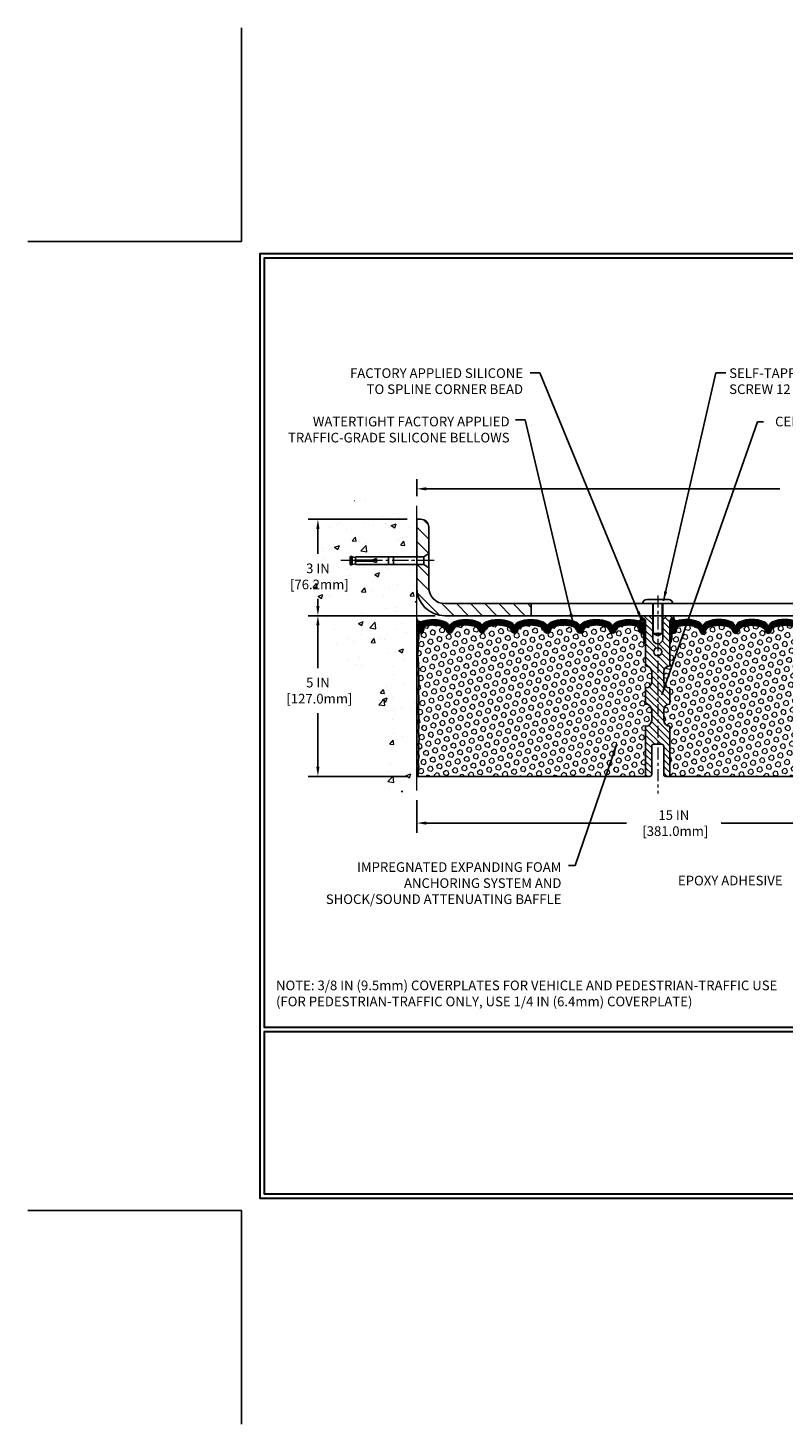
# Model space of a CAD drawing. Extents: x 1103 to 3254, y 121 to 1977.
# Drawn here: x 1103 to 1127, y 121 to 164 of the extents above; entities that cross this region are included whole.
import ezdxf

# ---------------------------------------------------------------- set-up
doc = ezdxf.new("R2010")
doc.units = 0
doc.header["$LTSCALE"] = 5
doc.header["$MEASUREMENT"] = 0
doc.linetypes.add('CENTERX2', pattern=[4, 2.5, -0.5, 0.5, -0.5])
doc.layers.get('DEFPOINTS').update_dxf_attribs({"linetype": 'CONTINUOUS'})
for name, color, linetype, lineweight in [('CENTERLINE - L', 1, 'CENTERX2', 15), ('CONCRETE - H', 130, 'CONTINUOUS', 9), ('CONCRETE - L', 132, 'CONTINUOUS', 20), ('CORNER BEAD - H', 50, 'CONTINUOUS', 15), ('CORNER BEAD - L', 52, 'CONTINUOUS', 25), ('COVER PLATE - H', 251, 'CONTINUOUS', 13), ('COVER PLATE - L', 7, 'CONTINUOUS', 25), ('EPOXY ADHESIVE - H', 50, 'CONTINUOUS', 15), ('EPOXY ADHESIVE - L', 52, 'CONTINUOUS', 25), ('FOAM INSERT - H', 150, 'CONTINUOUS', 9), ('FOAM INSERT - L', 152, 'CONTINUOUS', 25), ('SCREW - L', 1, 'CONTINUOUS', 25), ('SILICONE BELLOWS - H', 20, 'CONTINUOUS', 13), ('SILICONE BELLOWS - L', 22, 'CONTINUOUS', 13), ('SPLINE - H', 253, 'CONTINUOUS', 9), ('SPLINE - L', 7, 'CONTINUOUS', 25), ('TBLOCK-T5', 111, 'CONTINUOUS', 30), ('TEXT - 4', 241, 'CONTINUOUS', 25)]:
    doc.layers.add(name, color=color, linetype=linetype, lineweight=lineweight)
doc.layers.add('DIMS', color=50, linetype='CONTINUOUS')
doc.styles.add('ROMANS', font='romans', dxfattribs={"width": 0.9})
doc.dimstyles.get("Standard").update_dxf_attribs({"dimtxt": 0.18, "dimasz": 0.18, "dimexe": 0.18, "dimexo": 0.0625, "dimgap": 0.09, "dimtad": 0, "dimtih": 1, "dimtoh": 1, "dimdec": 4, "dimzin": 0, "dimdsep": 46, "dimtxsty": 'Standard', "dimcen": 0.09, "dimadec": 0, "dimazin": 0, "dimtfac": 1, "dimtdec": 4, "dimtofl": 0, "dimtmove": 0, "dimatfit": 3, "dimfxl": 1, "dimtolj": 1, "dimtzin": 0, "dimarcsym": 0})
doc.dimstyles.new('STANDARD$0', dxfattribs={"dimtxt": 0.18, "dimasz": 0.18, "dimexe": 0.18, "dimexo": 0.0625, "dimgap": 0.09, "dimtad": 0, "dimtih": 1, "dimtoh": 1, "dimdec": 4, "dimzin": 0, "dimdsep": 46, "dimtxsty": 'Standard', "dimcen": 0.09, "dimadec": 0, "dimazin": 0, "dimtfac": 1, "dimtdec": 4, "dimtofl": 0, "dimtmove": 0, "dimatfit": 3, "dimfxl": 1, "dimtolj": 1, "dimtzin": 0, "dimarcsym": 0})
pattern_1 = [(45, (1117.897972, 136.431122), (-0.015909903, 0.015909903), []), (135, (1117.897972, 136.431122), (-0.015909903, -0.015909903), [])]
pattern_2 = [(0, (1117.801626, 136.43112), (0, 0.071875), []), (60, (1117.801626, 136.43112), (-0.0622456, 0.0359375), []), (120, (1117.801626, 136.43112), (-0.0622456, -0.0359375), [])]

# ---------------------------------------------------------------- blocks, each defined once
blk = doc.blocks.new('*D663')
at = {"layer": 'DEFPOINTS', "color": 0, "transparency": 16777216}
for p in [(1115.109, 140.242), (1130.109, 140.242), (1130.109, 139.227)]:
    blk.add_point(p, dxfattribs=at)
at = {"layer": 'DIMS', "color": 0, "lineweight": -2, "transparency": 16777216}
for p, q in [((1115.109, 139.942), (1115.109, 138.927)), ((1130.109, 139.942), (1130.109, 138.927)), ((1115.409, 139.227), (1121.636, 139.227)), ((1129.809, 139.227), (1124.586, 139.227))]:
    blk.add_line(p, q, dxfattribs=at)
at = {"layer": 'DIMS', "color": 0, "transparency": 16777216}
for points in [[(1115.409, 139.277), (1115.409, 139.177), (1115.109, 139.227)], [(1129.809, 139.277), (1129.809, 139.177), (1130.109, 139.227)]]:
    blk.add_solid(points, dxfattribs=at)
at = {"layer": 'DIMS', "color": 0, "transparency": 16777216, "insert": (1123.111, 139.227), "char_height": 0.3, "attachment_point": 5}
blk.add_mtext('\\A1;15 IN\\P [381.0mm]', dxfattribs=at)
blk = doc.blocks.new('*D671')
at = {"layer": 'DEFPOINTS', "color": 0, "transparency": 16777216}
for p in [(1139.109, 149.626), (1115.109, 149.098), (1139.109, 145.805)]:
    blk.add_point(p, dxfattribs=at)
at = {"layer": 'DIMS', "color": 0, "lineweight": -2, "transparency": 16777216}
for p, q in [((1115.109, 149.398), (1115.109, 149.926)), ((1139.109, 146.105), (1139.109, 149.926)), ((1115.409, 149.626), (1126.411, 149.626)), ((1138.809, 149.626), (1129.461, 149.626))]:
    blk.add_line(p, q, dxfattribs=at)
at = {"layer": 'DIMS', "color": 0, "transparency": 16777216}
for points in [[(1115.409, 149.676), (1115.409, 149.576), (1115.109, 149.626)], [(1138.809, 149.676), (1138.809, 149.576), (1139.109, 149.626)]]:
    blk.add_solid(points, dxfattribs=at)
at = {"layer": 'DIMS', "color": 0, "transparency": 16777216, "insert": (1127.936, 149.626), "char_height": 0.3, "attachment_point": 5}
blk.add_mtext('\\A1;24 IN\\P [609.6mm]', dxfattribs=at)
blk = doc.blocks.new('*D847')
at = {"layer": 'DEFPOINTS', "color": 0, "transparency": 16777216}
for p in [(1115.984, 145.68), (1112.035, 140.68), (1115.109, 140.68)]:
    blk.add_point(p, dxfattribs=at)
at = {"layer": 'DIMS', "color": 0, "lineweight": -2, "transparency": 16777216}
for p, q in [((1115.684, 145.68), (1111.735, 145.68)), ((1112.035, 145.38), (1112.035, 144.048)), ((1112.035, 140.98), (1112.035, 142.648)), ((1114.809, 140.68), (1111.735, 140.68))]:
    blk.add_line(p, q, dxfattribs=at)
at = {"layer": 'DIMS', "color": 0, "transparency": 16777216}
for points in [[(1111.985, 145.38), (1112.085, 145.38), (1112.035, 145.68)], [(1111.985, 140.98), (1112.085, 140.98), (1112.035, 140.68)]]:
    blk.add_solid(points, dxfattribs=at)
at = {"layer": 'DIMS', "color": 0, "transparency": 16777216, "insert": (1112.035, 143.348), "char_height": 0.3, "attachment_point": 5}
blk.add_mtext('\\A1;5 IN\\P [127.0mm]', dxfattribs=at)
blk = doc.blocks.new('*D848')
at = {"layer": 'DEFPOINTS', "color": 0, "transparency": 16777216}
for p in [(1115.109, 148.68), (1112.035, 145.68), (1115.984, 145.68)]:
    blk.add_point(p, dxfattribs=at)
at = {"layer": 'DIMS', "color": 0, "lineweight": -2, "transparency": 16777216}
for p, q in [((1114.809, 148.68), (1111.735, 148.68)), ((1112.035, 148.38), (1112.035, 147.601)), ((1112.035, 145.98), (1112.035, 146.201)), ((1115.684, 145.68), (1111.735, 145.68))]:
    blk.add_line(p, q, dxfattribs=at)
at = {"layer": 'DIMS', "color": 0, "transparency": 16777216}
for points in [[(1111.985, 148.38), (1112.085, 148.38), (1112.035, 148.68)], [(1111.985, 145.98), (1112.085, 145.98), (1112.035, 145.68)]]:
    blk.add_solid(points, dxfattribs=at)
at = {"layer": 'DIMS', "color": 0, "transparency": 16777216, "insert": (1112.035, 146.901), "char_height": 0.3, "attachment_point": 5}
blk.add_mtext('\\A1;3 IN\\P [76.2mm]', dxfattribs=at)

msp = doc.modelspace()

# ---------------------------------------------------------------- hatches: boundary and pattern name
at = {"layer": 'CONCRETE - H'}
h = msp.add_hatch(dxfattribs=at)
h.set_pattern_fill('AR-CONC', color=256, scale=0.21)
h.set_pattern_definition([(50, (107.8666, -138.5906), (1.5062464, -0.1317795), [0.1575, -1.7325]), (355, (107.8666, -138.5906), (-0.2913778, 1.5796035), [0.126, -1.386]), (100.45144, (107.9921, -138.6016), (1.2148686, 1.447824), [0.1338544, -1.4723984]), (46.1842, (107.8666, -138.1706), (2.2412068, -0.3475905), [0.23625, -2.59875]), (96.63564, (108.0534, -138.1996), (1.96279, 2.045649), [0.2007817, -2.208599]), (351.18416, (107.8666, -138.1706), (1.96279, 2.045649), [0.189, -2.079]), (21, (108.0766, -138.2756), (1.2535048, -0.8454997), [0.1575, -1.7325]), (326, (108.0766, -138.2756), (0.5109622, 1.522815), [0.126, -1.386]), (71.45144, (108.181, -138.3461), (1.764467, 0.6773154), [0.1338544, -1.4723984]), (37.5, (107.8666, -138.5906), (0.0255357, 0.6990771), [0, -1.3692, 0, -1.407, 0, -1.39125]), (7.5, (107.8666, -138.5906), (0.55244603, 0.8282646), [0, -0.8022, 0, -1.3377, 0, -0.53025]), (327.5, (107.3983, -138.5906), (1.12102712, -0.04736523), [0, -0.525, 0, -1.638, 0, -2.1735]), (317.5, (107.1883, -138.5906), (1.224691, 0.2102205), [0, -0.6825, 0, -1.0878, 0, -1.5435])])
edge = h.paths.add_edge_path()
edge.add_spline(control_points=[(1115.10932, 149.09771), (1114.21503, 149.27592), (1111.9034, 149.73654), (1111.44842, 144.75778), (1114.63853, 143.21574), (1113.43858, 140.02438), (1114.65108, 140.18259), (1115.10932, 140.24239)], knot_values=[0, 0, 0, 0, 2.3794677, 6.15058337, 9.84217842, 11.69548124, 12.82145927, 12.82145927, 12.82145927, 12.82145927], degree=3, periodic=0)
edge.add_line((1115.10932, 140.24239), (1115.10932, 147.27345))
edge.add_line((1115.10932, 147.27345), (1113.20932, 147.27345))
edge.add_line((1113.20932, 147.27345), (1113.20932, 147.2922))
edge.add_line((1113.20932, 147.2922), (1113.09682, 147.27686))
edge.add_line((1113.09682, 147.27686), (1113.09682, 147.26281))
edge.add_line((1113.09682, 147.26281), (1113.04682, 147.26281))
edge.add_line((1113.04682, 147.26281), (1113.04682, 147.27345))
edge.add_line((1113.04682, 147.27345), (1113.03432, 147.27345))
edge.add_line((1113.03432, 147.27345), (1113.03432, 147.51095))
edge.add_line((1113.03432, 147.51095), (1113.04682, 147.51095))
edge.add_line((1113.04682, 147.51095), (1113.04682, 147.52159))
edge.add_line((1113.04682, 147.52159), (1113.09682, 147.52159))
edge.add_line((1113.09682, 147.52159), (1113.09682, 147.50754))
edge.add_line((1113.09682, 147.50754), (1113.20932, 147.4922))
edge.add_line((1113.20932, 147.4922), (1113.20932, 147.51095))
edge.add_line((1113.20932, 147.51095), (1115.10932, 147.51095))
edge.add_line((1115.10932, 147.51095), (1115.10932, 149.09771))
h.paths.add_polyline_path([(1111.24798, 146.47369), (1113.09298, 146.47369), (1113.09298, 147.32869), (1111.24798, 147.32869)], flags=9)
at = {"layer": 'CORNER BEAD - H'}
h = msp.add_hatch(dxfattribs=at)
h.set_pattern_fill('NET3', color=256, scale=0.575, style=0)
h.set_pattern_definition(pattern_2)
edge = h.paths.add_edge_path()
edge.add_line((1115.10933, 144.8047), (1115.10933, 145.58128))
edge.add_arc((1115.22916, 145.61566), 0.12466, 196.010511, 292.310984)
edge.add_arc((1115.37183, 145.32452), 0.2, 118.471496, 180)
edge.add_line((1115.17183, 145.32452), (1115.17183, 144.95645))
edge.add_arc((1114.91256, 144.97449), 0.2599, 319.209751, 356.018951, ccw=False)
h = msp.add_hatch(dxfattribs=at)
h.set_pattern_fill('NET3', color=256, scale=0.575, style=0)
h.set_pattern_definition(pattern_2)
edge = h.paths.add_edge_path()
edge.add_arc((1122.01861, 145.60533), 0.09156, -81.473473, 7.768386, ccw=False)
edge.add_arc((1121.97183, 145.3241), 0.2, 0, 72.435421, ccw=False)
edge.add_line((1122.17183, 145.3241), (1122.17183, 144.95645))
edge.add_arc((1122.4311, 144.97449), 0.2599, 183.981049, 220.790249)
edge.add_line((1122.23433, 144.8047), (1122.23433, 145.46617))
edge.add_arc((1122.0885, 145.4732), 0.146, 357.240491, 441.796785)
h = msp.add_hatch(dxfattribs=at)
h.set_pattern_fill('NET3', color=256, scale=0.575, style=0)
h.set_pattern_definition(pattern_2)
edge = h.paths.add_edge_path()
edge.add_arc((1123.20005, 145.60533), 0.09156, 172.231614, 261.473473)
edge.add_arc((1123.24683, 145.3241), 0.2, 107.564579, 180)
edge.add_line((1123.04683, 145.3241), (1123.04683, 144.95645))
edge.add_arc((1122.78756, 144.97449), 0.2599, 319.209751, 356.018951, ccw=False)
edge.add_line((1122.98433, 144.8047), (1122.98433, 145.46617))
edge.add_arc((1123.13016, 145.4732), 0.146, 98.203215, 182.759509, ccw=False)
at = {"layer": 'COVER PLATE - H'}
h = msp.add_hatch(dxfattribs=at)
h.set_pattern_fill('ANSI31', color=256, scale=2.5, angle=90, style=0)
h.set_pattern_definition([(135, (1120.92285, 136.43112), (-0.220971, -0.220971), [])])
h.paths.add_polyline_path([(1115.48432, 148.4297, 0.41421356), (1115.23432, 148.6797), (1115.10932, 148.6797), (1115.10932, 147.51095), (1115.33432, 147.51095), (1115.48432, 147.6172)])
h = msp.add_hatch(dxfattribs=at)
h.set_pattern_fill('ANSI31', color=256, scale=2.5, angle=90, style=0)
h.set_pattern_definition([(135, (107.8666, -138.59063), (-0.22097087, -0.22097087), [])])
h.paths.add_polyline_path([(1115.48432, 147.1672), (1115.33432, 147.27345), (1115.10932, 147.27345), (1115.10932, 146.5547, 0.41421356), (1115.98432, 145.6797), (1118.67182, 145.6797), (1118.67182, 146.0547), (1115.98432, 146.0547, -0.41421356), (1115.48432, 146.5547)])
at = {"layer": 'EPOXY ADHESIVE - H'}
h = msp.add_hatch(dxfattribs=at)
h.set_pattern_fill('AR-SAND', color=256, scale=0.03937, style=0)
h.set_pattern_definition([(37.5, (744.64865, 149.18776), (-0.002480053, 0.075859204), [0, -0.05984252, 0, -0.066929134, 0, -0.063976378]), (7.5, (744.64865, 149.18776), (0.069676248, 0.111108113), [0, -0.032283465, 0, -0.053937008, 0, -0.020669291]), (327.5, (744.600224, 149.18776), (0.12260401, 0.000222797), [0, -0.019685039, 0, -0.070866142, 0, -0.092519685]), (317.5, (744.60022, 149.18776), (0.11835144, 0.034554156), [0, -0.00984252, 0, -0.046456693, 0, -0.053149606])])
edge = h.paths.add_edge_path()
edge.add_line((1115.15657, 144.88501), (1115.15525, 144.57134))
edge.add_line((1115.15525, 144.57134), (1115.13827, 144.45796))
edge.add_line((1115.13827, 144.45796), (1115.15498, 144.35901))
edge.add_line((1115.15498, 144.35901), (1115.16139, 144.14763))
edge.add_line((1115.16139, 144.14763), (1115.18062, 143.9875))
edge.add_line((1115.18062, 143.9875), (1115.16139, 143.92344))
edge.add_line((1115.16139, 143.92344), (1115.17421, 143.70566))
edge.add_line((1115.17421, 143.70566), (1115.18062, 143.56287))
edge.add_line((1115.18062, 143.56287), (1115.16139, 143.31946))
edge.add_line((1115.16139, 143.31946), (1115.17421, 143.11449))
edge.add_line((1115.17421, 143.11449), (1115.16139, 142.775))
edge.add_line((1115.16139, 142.775), (1115.16139, 142.70001))
edge.add_line((1115.16139, 142.70001), (1115.18062, 142.50144))
edge.add_line((1115.18062, 142.50144), (1115.16139, 142.38614))
edge.add_line((1115.16139, 142.38614), (1115.18062, 142.2132))
edge.add_line((1115.18062, 142.2132), (1115.1678, 142.08509))
edge.add_line((1115.1678, 142.08509), (1115.18703, 141.82246))
edge.add_line((1115.18703, 141.82246), (1115.16811, 141.6797))
edge.add_line((1115.16811, 141.6797), (1115.1716, 141.54322))
edge.add_line((1115.1716, 141.54322), (1115.16855, 141.41185))
edge.add_line((1115.16855, 141.41185), (1115.17466, 141.25604))
edge.add_line((1115.17466, 141.25604), (1115.15632, 141.13688))
edge.add_line((1115.15632, 141.13688), (1115.1716, 140.9719))
edge.add_line((1115.1716, 140.9719), (1115.14104, 140.86192))
edge.add_line((1115.14104, 140.86192), (1115.15632, 140.73666))
edge.add_line((1115.15632, 140.73666), (1115.14366, 140.6797))
edge.add_line((1115.14366, 140.6797), (1115.10933, 140.6797))
edge.add_line((1115.10933, 140.6797), (1115.10932, 143.1797))
edge.add_line((1115.10932, 143.1797), (1115.10933, 143.4297))
edge.add_line((1115.10933, 143.4297), (1115.10933, 144.8047))
edge.add_arc((1114.91256, 144.97449), 0.2599, 319.209751, 339.861708)
at = {"layer": 'FOAM INSERT - H'}
h = msp.add_hatch(dxfattribs=at)
h.set_pattern_fill('HEX', color=256, scale=0.6785, angle=45, style=0)
h.set_pattern_definition([(45, (1117.80163, 136.43112), (-0.1038737, 0.1038737), [0.0848125, -0.169625]), (165, (1117.80163, 136.43112), (-0.0380204, -0.141894), [0.0848125, -0.169625]), (105, (1117.8616, 136.4911), (-0.141894, -0.0380204), [0.0848125, -0.169625])])
h.paths.add_polyline_path([(1122.23433, 144.8047, -0.16200586), (1122.17183, 144.95645), (1122.17183, 145.15058, -0.60375679), (1122.01974, 145.21691), (1122.01642, 145.26207, 0.31990005), (1121.94232, 145.35142, 0.15141856), (1121.42309, 145.3299, 0.24071781), (1121.29817, 145.1975, -0.74989979), (1121.11818, 145.1975, 0.24071781), (1120.99325, 145.3299, 0.17267595), (1120.40459, 145.3299, 0.24071781), (1120.27967, 145.1975, -0.74989979), (1120.09968, 145.1975, 0.24071781), (1119.97475, 145.3299, 0.17267595), (1119.38609, 145.3299, 0.24071781), (1119.26117, 145.1975, -0.3332977), (1119.17117, 145.13002, -0.3332977), (1119.08118, 145.1975, 0.24071781), (1118.95625, 145.3299, 0.17267595), (1118.36759, 145.3299, 0.24071781), (1118.24267, 145.1975, -0.3332977), (1118.15267, 145.13002, -0.3332977), (1118.06268, 145.1975, 0.24071781), (1117.93775, 145.3299, 0.17267595), (1117.34909, 145.3299, 0.24071781), (1117.22417, 145.1975, -0.30606493), (1117.14342, 145.13047, -0.30606493), (1117.06268, 145.1975, 0.24071781), (1116.93775, 145.3299, 0.17267595), (1116.34909, 145.3299, 0.24071781), (1116.22417, 145.1975, -0.74989979), (1116.04418, 145.1975, 0.24071781), (1115.91925, 145.3299, 0.15096222), (1115.40154, 145.35182, 0.39967991), (1115.323, 145.23853, -0.6856301), (1115.17183, 145.15058), (1115.17183, 144.99254, -0.10563074), (1115.15657, 144.88501), (1115.15525, 144.57134), (1115.13827, 144.45796), (1115.15498, 144.35901), (1115.16139, 144.14763), (1115.18062, 143.9875), (1115.16139, 143.92344), (1115.17421, 143.70566), (1115.18062, 143.56287), (1115.16139, 143.31946), (1115.17421, 143.11449), (1115.16139, 142.775), (1115.16139, 142.70001), (1115.18062, 142.50144), (1115.16139, 142.38614), (1115.18062, 142.2132), (1115.1678, 142.08509), (1115.18703, 141.82246), (1115.16811, 141.6797), (1115.1716, 141.54322), (1115.16855, 141.41185), (1115.17466, 141.25604), (1115.15632, 141.13688), (1115.1716, 140.9719), (1115.14104, 140.86192), (1115.15632, 140.73666), (1115.14366, 140.6797), (1122.23433, 140.6797), (1122.23433, 142.2422, 0.41421356), (1122.42183, 142.4297), (1122.42183, 142.7422, 0.41421356), (1122.23433, 142.9297), (1122.23433, 143.4297, 0.41421356), (1122.42183, 143.6172), (1122.42183, 143.9297, 0.41421356), (1122.23433, 144.1172)])
h = msp.add_hatch(dxfattribs=at)
h.set_pattern_fill('HEX', color=256, scale=0.6785, angle=45, style=0)
h.set_pattern_definition([(45, (162.44823, -46.19688), (-0.103873674, 0.103873674), [0.0848125, -0.169625]), (165, (162.44823, -46.19688), (-0.038020404, -0.141894078), [0.0848125, -0.169625]), (105, (162.5082, -46.1369), (-0.141894078, -0.038020404), [0.0848125, -0.169625])])
edge = h.paths.add_edge_path()
edge.add_line((1130.15864, 142.7197), (1130.1146, 142.73593))
edge.add_line((1130.1146, 142.73593), (1130.03594, 142.74888))
edge.add_line((1130.03594, 142.74888), (1130.03303, 142.84191))
edge.add_line((1130.03303, 142.84191), (1130.03594, 142.92185))
edge.add_line((1130.03594, 142.92185), (1130.04932, 142.98558))
edge.add_line((1130.04932, 142.98558), (1130.04445, 143.11449))
edge.add_line((1130.04445, 143.11449), (1130.05727, 143.31946))
edge.add_line((1130.05727, 143.31946), (1130.03804, 143.56287))
edge.add_line((1130.03804, 143.56287), (1130.04445, 143.70566))
edge.add_line((1130.04445, 143.70566), (1130.05727, 143.92344))
edge.add_line((1130.05727, 143.92344), (1130.03804, 143.9875))
edge.add_line((1130.03804, 143.9875), (1130.05727, 144.14763))
edge.add_line((1130.05727, 144.14763), (1130.06368, 144.35901))
edge.add_line((1130.06368, 144.35901), (1130.08039, 144.45796))
edge.add_line((1130.08039, 144.45796), (1130.06341, 144.57134))
edge.add_line((1130.06341, 144.57134), (1130.06209, 144.88501))
edge.add_arc((1130.3061, 144.97449), 0.2599, 183.981049, 200.138292, ccw=False)
edge.add_line((1130.04683, 144.95645), (1130.04683, 145.17838))
edge.add_arc((1129.99996, 145.17838), 0.04687, -75.522488, 0, ccw=False)
edge.add_arc((1129.98824, 145.22377), 0.09375, 184.195128, 284.477512, ccw=False)
edge.add_line((1129.89474, 145.21691), (1129.8914, 145.26243))
edge.add_arc((1129.79167, 145.25511), 0.1, 4.195128, 75.255282)
edge.add_arc((1129.59374, 144.50305), 0.87768, 75.255282, 109.593986)
edge.add_arc((1129.36648, 145.14148), 0.2, 109.593986, 163.732445)
edge.add_arc((1129.08449, 145.22377), 0.09375, 196.267555, 343.732445, ccw=False)
edge.add_arc((1128.8025, 145.14148), 0.2, 16.267555, 70.406014)
edge.add_arc((1128.57524, 144.50305), 0.87768, 70.406014, 109.593986)
edge.add_arc((1128.34798, 145.14148), 0.2, 109.593986, 163.732445)
edge.add_arc((1128.06599, 145.22377), 0.09375, 275.662396, 343.732445, ccw=False)
edge.add_arc((1128.08449, 145.22377), 0.09375, 196.267555, 264.337604, ccw=False)
edge.add_arc((1127.8025, 145.14148), 0.2, 16.267555, 70.406014)
edge.add_arc((1127.57524, 144.50305), 0.87768, 70.406014, 109.593986)
edge.add_arc((1127.34798, 145.14148), 0.2, 109.593986, 163.732445)
edge.add_arc((1127.06599, 145.22377), 0.09375, 270, 343.732445, ccw=False)
edge.add_arc((1127.06599, 145.22377), 0.09375, 196.267555, 270, ccw=False)
edge.add_arc((1126.784, 145.14148), 0.2, 16.267555, 70.406014)
edge.add_arc((1126.55674, 144.50305), 0.87768, 70.406014, 109.593986)
edge.add_arc((1126.32948, 145.14148), 0.2, 109.593986, 163.732445)
edge.add_arc((1126.04749, 145.22377), 0.09375, 270, 343.732445, ccw=False)
edge.add_arc((1126.04749, 145.22377), 0.09375, 196.267555, 270, ccw=False)
edge.add_arc((1125.7655, 145.14148), 0.2, 16.267555, 70.406014)
edge.add_arc((1125.53824, 144.50305), 0.87768, 70.406014, 109.593986)
edge.add_arc((1125.31098, 145.14148), 0.2, 109.593986, 163.732445)
edge.add_arc((1125.02899, 145.22377), 0.09375, 196.267555, 343.732445, ccw=False)
edge.add_arc((1124.747, 145.14148), 0.2, 16.267555, 70.406014)
edge.add_arc((1124.51974, 144.50305), 0.87768, 70.406014, 109.593986)
edge.add_arc((1124.29248, 145.14148), 0.2, 109.593986, 163.732445)
edge.add_arc((1124.01049, 145.22377), 0.09375, 196.267555, 343.732445, ccw=False)
edge.add_arc((1123.7285, 145.14148), 0.2, 16.267555, 70.406014)
edge.add_arc((1123.50124, 144.50305), 0.87768, 70.406014, 104.846965)
edge.add_arc((1123.30197, 145.25476), 0.1, 104.846965, 175.804872)
edge.add_line((1123.20224, 145.26207), (1123.19892, 145.21691))
edge.add_arc((1123.10542, 145.22377), 0.09375, 255.522488, 355.804872, ccw=False)
edge.add_arc((1123.09371, 145.17838), 0.04688, 180, 255.522488, ccw=False)
edge.add_line((1123.04683, 145.17838), (1123.04683, 144.95645))
edge.add_arc((1122.78756, 144.97449), 0.2599, 319.209751, 356.018951, ccw=False)
edge.add_line((1122.98433, 144.8047), (1122.98433, 144.1172))
edge.add_arc((1122.98433, 143.9297), 0.1875, 90, 180)
edge.add_line((1122.79683, 143.9297), (1122.79683, 143.6172))
edge.add_arc((1122.98433, 143.6172), 0.1875, 180, 270)
edge.add_line((1122.98433, 143.4297), (1122.98433, 142.9297))
edge.add_arc((1122.98433, 142.7422), 0.1875, 90, 180)
edge.add_line((1122.79683, 142.7422), (1122.79683, 142.4297))
edge.add_arc((1122.98433, 142.4297), 0.1875, 180, 270)
edge.add_line((1122.98433, 142.2422), (1122.98433, 140.6797))
edge.add_line((1122.98433, 140.6797), (1130.075, 140.6797))
edge.add_line((1130.075, 140.6797), (1130.06234, 140.73666))
edge.add_line((1130.06234, 140.73666), (1130.07762, 140.86192))
edge.add_line((1130.07762, 140.86192), (1130.07677, 141.01275))
edge.add_line((1130.07677, 141.01275), (1130.34465, 141.03445))
edge.add_line((1130.34465, 141.03445), (1130.37388, 141.18083))
edge.add_line((1130.37388, 141.18083), (1130.36311, 141.34381))
edge.add_line((1130.36311, 141.34381), (1130.32157, 141.45029))
edge.add_line((1130.32157, 141.45029), (1130.30157, 141.55638))
edge.add_line((1130.30157, 141.55638), (1130.29387, 141.67632))
edge.add_line((1130.29387, 141.67632), (1130.32004, 141.90746))
edge.add_line((1130.32004, 141.90746), (1130.30006, 142.28303))
edge.add_line((1130.30006, 142.28303), (1130.30687, 142.54558))
edge.add_line((1130.30687, 142.54558), (1130.30076, 142.71327))
edge.add_line((1130.30076, 142.71327), (1130.22974, 142.70962))
edge.add_line((1130.22974, 142.70962), (1130.15864, 142.7197))
at = {"layer": 'SILICONE BELLOWS - H'}
h = msp.add_hatch(dxfattribs=at)
h.set_pattern_fill('ANSI37', color=256, scale=0.18, style=0)
h.set_pattern_definition(pattern_1)
h.paths.add_polyline_path([(1121.94232, 145.35142, -0.31990005), (1122.01642, 145.26207), (1122.01974, 145.21691, 0.46780858), (1122.13667, 145.13299, 0.34199871), (1122.17183, 145.17838), (1122.17183, 145.3241, 0.32702146), (1122.03219, 145.51478, 0.17173739), (1121.3366, 145.4914, 0.31331158), (1121.20965, 145.30172), (1121.20817, 145.22377), (1121.20669, 145.3087, 0.30375418), (1121.07974, 145.4914, 0.18908291), (1120.3181, 145.4914, 0.31331158), (1120.19115, 145.30172), (1120.18967, 145.22377), (1120.18819, 145.3087, 0.30375418), (1120.06124, 145.4914, 0.18908291), (1119.2996, 145.4914, 0.31331158), (1119.17265, 145.30172), (1119.17117, 145.22377), (1119.16969, 145.3087, 0.30375418), (1119.04274, 145.4914, 0.18908291), (1118.2811, 145.4914, 0.31331158), (1118.15415, 145.30172), (1118.15267, 145.22377), (1118.15119, 145.3087, 0.30375418), (1118.02424, 145.4914, 0.18908291), (1117.2626, 145.4914, 0.23332076), (1117.14342, 145.36051, 0.23332076), (1117.02424, 145.4914, 0.18908291), (1116.2626, 145.4914, 0.31331158), (1116.13565, 145.30172), (1116.13417, 145.22377), (1116.13269, 145.3087, 0.30375418), (1116.00574, 145.4914, 0.17131618), (1115.31179, 145.51529, 0.32747445), (1115.17183, 145.32452), (1115.17183, 145.17838, 0.34199871), (1115.20699, 145.13299, 0.56977398), (1115.32824, 145.23936, -0.3854465), (1115.40154, 145.35182, -0.15096222), (1115.91925, 145.3299, -0.24071781), (1116.04418, 145.1975, 0.74989979), (1116.22417, 145.1975, -0.24071781), (1116.34909, 145.3299, -0.17267595), (1116.93775, 145.3299, -0.24071781), (1117.06268, 145.1975, 0.30606493), (1117.14342, 145.13047, 0.30606493), (1117.22417, 145.1975, -0.24071781), (1117.34909, 145.3299, -0.17267595), (1117.93775, 145.3299, -0.24071781), (1118.06268, 145.1975, 0.3332977), (1118.15267, 145.13002, 0.3332977), (1118.24267, 145.1975, -0.24071781), (1118.36759, 145.3299, -0.17267595), (1118.95625, 145.3299, -0.24071781), (1119.08118, 145.1975, 0.3332977), (1119.17117, 145.13002, 0.3332977), (1119.26117, 145.1975, -0.24071781), (1119.38609, 145.3299, -0.17267595), (1119.97475, 145.3299, -0.24071781), (1120.09968, 145.1975, 0.74989979), (1120.27967, 145.1975, -0.24071781), (1120.40459, 145.3299, -0.17267595), (1120.99325, 145.3299, -0.24071781), (1121.11818, 145.1975, 0.74989979), (1121.29817, 145.1975, -0.24071781), (1121.42309, 145.3299, -0.15141856)])
h = msp.add_hatch(dxfattribs=at)
h.set_pattern_fill('ANSI37', color=256, scale=0.18, style=0)
h.set_pattern_definition(pattern_1)
h.paths.add_polyline_path([(1125.15742, 145.4914, 0.31331158), (1125.03047, 145.30172), (1125.02899, 145.22377), (1125.02751, 145.3087, 0.30375418), (1124.90056, 145.4914, 0.18908291), (1124.13892, 145.4914, 0.31331158), (1124.01197, 145.30172), (1124.01049, 145.22377), (1124.00901, 145.3087, 0.30375418), (1123.88206, 145.4914, 0.17173739), (1123.18647, 145.51478, 0.32702146), (1123.04683, 145.3241), (1123.04683, 145.17838, 0.34199871), (1123.08199, 145.13299, 0.46780858), (1123.19892, 145.21691), (1123.20224, 145.26207, -0.31990005), (1123.27634, 145.35142, -0.15141856), (1123.79557, 145.3299, -0.24071781), (1123.92049, 145.1975, 0.74989979), (1124.10048, 145.1975, -0.24071781), (1124.22541, 145.3299, -0.17267595), (1124.81407, 145.3299, -0.24071781), (1124.93899, 145.1975, 0.74989979), (1125.11898, 145.1975, -0.24071781), (1125.24391, 145.3299, -0.17267595), (1125.83257, 145.3299, -0.24071781), (1125.95749, 145.1975, 0.3332977), (1126.04749, 145.13002, 0.3332977), (1126.13748, 145.1975, -0.24071781), (1126.26241, 145.3299, -0.17267595), (1126.85107, 145.3299, -0.24071781), (1126.97599, 145.1975, 0.3332977), (1127.06599, 145.13002, 0.3332977), (1127.15598, 145.1975, -0.24071781), (1127.28091, 145.3299, -0.17267595), (1127.86957, 145.3299, -0.24071781), (1127.99449, 145.1975, 0.30606493), (1128.07524, 145.13047, 0.30606493), (1128.15598, 145.1975, -0.24071781), (1128.28091, 145.3299, -0.17267595), (1128.86957, 145.3299, -0.24071781), (1128.99449, 145.1975, 0.74989979), (1129.17448, 145.1975, -0.24071781), (1129.29941, 145.3299, -0.15096222), (1129.81712, 145.35182, -0.32039192), (1129.8914, 145.26243), (1129.89474, 145.21691, 0.46780858), (1130.01167, 145.13299, 0.34199871), (1130.04683, 145.17838), (1130.04683, 145.32452, 0.27511029), (1129.94217, 145.50033, 0.04803648), (1129.90687, 145.51529, 0.17131618), (1129.21292, 145.4914, 0.31331158), (1129.08597, 145.30172), (1129.08449, 145.22377), (1129.08301, 145.3087, 0.30375418), (1128.95606, 145.4914, 0.18908291), (1128.19442, 145.4914, 0.23332076), (1128.07524, 145.36051, 0.23332076), (1127.95606, 145.4914, 0.18908291), (1127.19442, 145.4914, 0.31331158), (1127.06747, 145.30172), (1127.06599, 145.22377), (1127.06451, 145.3087, 0.30375418), (1126.93756, 145.4914, 0.18908291), (1126.17592, 145.4914, 0.31331158), (1126.04897, 145.30172), (1126.04749, 145.22377), (1126.04601, 145.3087, 0.30375418), (1125.91906, 145.4914, 0.18908291)])
at = {"layer": 'SPLINE - H'}
h = msp.add_hatch(dxfattribs=at)
h.set_pattern_fill('ANSI31', color=256, scale=1.15, angle=90, style=0)
h.set_pattern_definition([(135, (1117.80163, 136.43112), (-0.1016466, -0.1016466), [])])
h.paths.add_polyline_path([(1122.60933, 141.6797), (1122.73483, 141.6797, -0.41421356), (1122.79683, 141.6177), (1122.79683, 140.7417, 0.41421356), (1122.85883, 140.6797), (1122.98433, 140.6797), (1122.98433, 142.2422, -0.41421356), (1122.79683, 142.4297), (1122.79683, 142.7422, -0.41421356), (1122.98433, 142.9297), (1122.98433, 143.4297, -0.41421356), (1122.79683, 143.6172), (1122.79683, 143.9297, -0.41421356), (1122.98433, 144.1172), (1122.98433, 145.46617, -0.38665159), (1123.10933, 145.6177, 0.41421356), (1123.04733, 145.6797), (1122.89083, 145.6797), (1122.76583, 145.5547), (1122.76583, 144.9612, -0.41421356), (1122.60933, 144.8047), (1122.60933, 144.6797, -0.41421356), (1122.73433, 144.5547, -0.41421356), (1122.60933, 144.4297)])
h.paths.add_polyline_path([(1122.60933, 144.4297, -0.41421356), (1122.48433, 144.5547, -0.41421356), (1122.60933, 144.6797), (1122.60933, 144.8047, -0.41421356), (1122.45283, 144.9612), (1122.45283, 145.5547), (1122.32783, 145.6797), (1122.17133, 145.6797, 0.41421356), (1122.10933, 145.6177, -0.38665159), (1122.23433, 145.46617), (1122.23433, 144.1172, -0.41421356), (1122.42183, 143.9297), (1122.42183, 143.6172, -0.41421356), (1122.23433, 143.4297), (1122.23433, 142.9297, -0.41421356), (1122.42183, 142.7422), (1122.42183, 142.4297, -0.41421356), (1122.23433, 142.2422), (1122.23433, 140.6797), (1122.35983, 140.6797, 0.41421356), (1122.42183, 140.7417), (1122.42183, 141.6177, -0.41421356), (1122.48383, 141.6797), (1122.60933, 141.6797)])

# ---------------------------------------------------------------- linework, layer by layer
at = {"layer": 'CENTERLINE - L', "ltscale": 0.04}
msp.add_line((1115.64963, 147.3922), (1112.73843, 147.3922), dxfattribs=at)
at = {"layer": 'CENTERLINE - L', "ltscale": 0.03}
msp.add_line((1122.60932, 146.30479), (1122.60932, 140.15087), dxfattribs=at)
at = {"layer": 'CONCRETE - L'}
msp.add_line((1115.10932, 140.24239), (1115.10932, 149.09771), dxfattribs=at)
at = {"layer": 'CORNER BEAD - L'}
for points in [[(1115.10933, 144.8047), (1115.10933, 145.58128, 0.44680056), (1115.27649, 145.50033, 0.27511029), (1115.17183, 145.32452), (1115.17183, 144.95645, -0.16200586)], [(1122.10933, 145.6177, -0.41034327), (1122.03219, 145.51478, -0.32702146), (1122.17183, 145.3241), (1122.17183, 144.95645, 0.16200586), (1122.23433, 144.8047), (1122.23433, 145.46617, 0.38665159)], [(1123.10933, 145.6177, 0.41034327), (1123.18647, 145.51478, 0.32702146), (1123.04683, 145.3241), (1123.04683, 144.95645, -0.16200586), (1122.98433, 144.8047), (1122.98433, 145.46617, -0.38665159)]]:
    msp.add_lwpolyline(points, format="xyb", close=True, dxfattribs=at)
at = {"layer": 'COVER PLATE - L'}
for p, q in [((1115.23432, 148.6797), (1115.10932, 148.6797)), ((1115.10932, 146.5547), (1115.10932, 148.6797)), ((1115.48432, 148.4297), (1115.48432, 147.6172)), ((1115.48432, 147.1672), (1115.48432, 146.5547)), ((1137.6915, 146.0547), (1115.98432, 146.0547)), ((1118.67182, 146.0547), (1118.67182, 145.6797)), ((1115.98432, 145.6797), (1139.10932, 145.6797))]:
    msp.add_line(p, q, dxfattribs=at)
for centre, radius, start, end in [((1115.23432, 148.4297), 0.25, 360, 90), ((1115.98432, 146.5547), 0.875, 180, 270), ((1115.98432, 146.5547), 0.5, 180, 270)]:
    msp.add_arc(centre, radius, start, end, dxfattribs=at)
at = {"layer": 'DEFPOINTS'}
for p, q in [((1109.65664, 157.32103), (1109.65664, 163.96556)), ((1103.01211, 157.32103), (1109.65664, 157.32103)), ((1103.01211, 127.17384), (1109.65664, 127.17384)), ((1109.65664, 120.52931), (1109.65664, 127.17384))]:
    msp.add_line(p, q, dxfattribs=at)
at = {"layer": 'EPOXY ADHESIVE - L'}
msp.add_lwpolyline([(1115.15657, 144.88501), (1115.15525, 144.57134), (1115.13827, 144.45796), (1115.15498, 144.35901), (1115.16139, 144.14763), (1115.18062, 143.9875), (1115.16139, 143.92344), (1115.17421, 143.70566), (1115.18062, 143.56287), (1115.16139, 143.31946), (1115.17421, 143.11449), (1115.16139, 142.775), (1115.16139, 142.70001), (1115.18062, 142.50144), (1115.16139, 142.38614), (1115.18062, 142.2132), (1115.1678, 142.08509), (1115.18703, 141.82246), (1115.16811, 141.6797), (1115.1716, 141.54322), (1115.16855, 141.41185), (1115.17466, 141.25604), (1115.15632, 141.13688), (1115.1716, 140.9719), (1115.14104, 140.86192), (1115.15632, 140.73666), (1115.14366, 140.6797), (1115.10933, 140.6797), (1115.10932, 143.1797), (1115.10933, 143.4297), (1115.10933, 144.8047, 0.09035586)], format="xyb", close=True, dxfattribs=at)
at = {"layer": 'FOAM INSERT - L'}
for p, q in [((1122.23433, 140.6797), (1115.10933, 140.6797)), ((1122.98433, 140.6797), (1130.10933, 140.6797))]:
    msp.add_line(p, q, dxfattribs=at)
at = {"layer": 'SCREW - L'}
for p, q in [((1113.03432, 147.51095), (1113.03432, 147.27345)), ((1113.04682, 147.51095), (1113.03432, 147.51095)), ((1113.04682, 147.27345), (1113.03432, 147.27345)), ((1113.04682, 147.52159), (1113.04682, 147.26281)), ((1113.09682, 147.52159), (1113.04682, 147.52159)), ((1113.09682, 147.26281), (1113.04682, 147.26281)), ((1113.07182, 147.52345), (1113.07182, 147.52345)), ((1113.07182, 147.26095), (1113.07182, 147.26095)), ((1113.09682, 147.52159), (1113.09682, 147.26281)), ((1113.09682, 147.50754), (1113.20932, 147.4922)), ((1113.09682, 147.27686), (1113.20932, 147.2922)), ((1115.33432, 147.51095), (1113.20932, 147.51095)), ((1113.20932, 147.4047), (1113.20932, 147.51095)), ((1113.20932, 147.3797), (1113.20932, 147.27345)), ((1115.33432, 147.27345), (1113.20932, 147.27345)), ((1113.73432, 147.4047), (1113.85932, 147.4547)), ((1113.73432, 147.3797), (1113.85932, 147.3297)), ((1113.85932, 147.3922), (1113.85932, 147.4547)), ((1113.85932, 147.3922), (1113.85932, 147.3297)), ((1114.23432, 147.51095), (1114.23432, 147.27345)), ((1114.38432, 147.51095), (1114.38432, 147.27345)), ((1115.48432, 147.6172), (1115.33432, 147.51095)), ((1115.33432, 147.51095), (1115.33432, 147.27345)), ((1115.48432, 147.1672), (1115.33432, 147.27345)), ((1115.48432, 147.6172), (1115.48432, 147.1672)), ((1122.14057, 146.0547), (1123.07807, 146.0547)), ((1122.14057, 146.0547), (1123.07807, 146.0547)), ((1122.26557, 146.1797), (1122.95307, 146.1797)), ((1122.45307, 146.0547), (1122.45307, 145.1206)), ((1122.46807, 146.0547), (1122.46807, 145.1206)), ((1122.75057, 146.0547), (1122.75057, 145.1206)), ((1122.76557, 146.0547), (1122.76557, 145.1206)), ((1122.45307, 145.1206), (1122.76557, 145.1206)), ((1122.46807, 145.1206), (1122.60932, 145.05474)), ((1122.60932, 145.05474), (1122.75057, 145.1206)), ((1122.60932, 145.05474), (1122.75057, 145.1206))]:
    msp.add_line(p, q, dxfattribs=at)
at = {"layer": 'SCREW - L', "linetype": 'Continuous'}
for p, q in [((1113.73432, 147.4047), (1113.20932, 147.4047)), ((1113.73432, 147.3797), (1113.20932, 147.3797))]:
    msp.add_line(p, q, dxfattribs=at)
at = {"layer": 'SCREW - L'}
for centre, start, end in [((1122.26557, 146.0547), 90, 180), ((1122.95307, 146.0547), 0, 90)]:
    msp.add_arc(centre, 0.125, start, end, dxfattribs=at)
at = {"layer": 'SILICONE BELLOWS - L'}
msp.add_lwpolyline([(1119.17117, 145.13002, -0.3332977), (1119.08118, 145.1975, 0.24071781), (1118.95625, 145.3299, 0.17267595), (1118.36759, 145.3299, 0.24071781), (1118.24267, 145.1975, -0.3332977), (1118.15267, 145.13002, -0.3332977), (1118.06268, 145.1975, 0.24071781), (1117.93775, 145.3299, 0.17267595), (1117.34909, 145.3299, 0.24071781), (1117.22417, 145.1975, -0.30606493), (1117.14342, 145.13047, -0.30606493), (1117.06268, 145.1975, 0.24071781), (1116.93775, 145.3299, 0.17267595), (1116.34909, 145.3299, 0.24071781), (1116.22417, 145.1975, -0.74989979), (1116.04418, 145.1975, 0.24071781), (1115.91925, 145.3299, 0.15096222), (1115.40154, 145.35182, 0.32039192), (1115.32726, 145.26243), (1115.32392, 145.21691, -0.46780858), (1115.20699, 145.13299, -0.34199871), (1115.17183, 145.17838), (1115.17183, 145.32452, -0.32747445), (1115.31179, 145.51529, -0.17131618), (1116.00574, 145.4914, -0.30375418), (1116.13269, 145.3087), (1116.13417, 145.22377), (1116.13565, 145.3087, -0.30375418), (1116.2626, 145.4914, -0.18908291), (1117.02424, 145.4914, -0.23332076), (1117.14342, 145.36051, -0.23332076), (1117.2626, 145.4914, -0.18908291), (1118.02424, 145.4914, -0.30375418), (1118.15119, 145.3087), (1118.15267, 145.22377), (1118.15415, 145.3087, -0.30375418), (1118.2811, 145.4914, -0.18908291), (1119.04274, 145.4914, -0.30375418), (1119.16969, 145.3087), (1119.17117, 145.22377), (1119.17265, 145.3087, -0.30375418), (1119.2996, 145.4914, -0.18908291), (1120.06124, 145.4914, -0.30375418), (1120.18819, 145.3087), (1120.18967, 145.22377), (1120.19115, 145.3087, -0.30375418), (1120.3181, 145.4914, -0.18908291), (1121.07974, 145.4914, -0.30375418), (1121.20669, 145.3087), (1121.20817, 145.22377), (1121.20965, 145.3087, -0.30375418), (1121.3366, 145.4914, -0.17173739), (1122.03219, 145.51478, -0.32702146), (1122.17183, 145.3241), (1122.17183, 145.17838, -0.34199871), (1122.13667, 145.13299, -0.46780858), (1122.01974, 145.21691), (1122.01642, 145.26207, 0.31990005), (1121.94232, 145.35142, 0.15141856), (1121.42309, 145.3299, 0.24071781), (1121.29817, 145.1975, -0.74989979), (1121.11818, 145.1975, 0.24071781), (1120.99325, 145.3299, 0.17267595), (1120.40459, 145.3299, 0.24071781), (1120.27967, 145.1975, -0.74989979), (1120.09968, 145.1975, 0.24071781), (1119.97475, 145.3299, 0.17267595), (1119.38609, 145.3299, 0.24071781), (1119.26117, 145.1975, -0.3332977)], format="xyb", close=True, dxfattribs=at)
msp.add_lwpolyline([(1126.93756, 145.4914, 0.18908291), (1126.17592, 145.4914, 0.30375418), (1126.04897, 145.3087), (1126.04749, 145.22377), (1126.04601, 145.3087, 0.30375418), (1125.91906, 145.4914, 0.18908291), (1125.15742, 145.4914, 0.30375418), (1125.03047, 145.3087), (1125.02899, 145.22377), (1125.02751, 145.3087, 0.30375418), (1124.90056, 145.4914, 0.18908291), (1124.13892, 145.4914, 0.30375418), (1124.01197, 145.3087), (1124.01049, 145.22377), (1124.00901, 145.3087, 0.30375418), (1123.88206, 145.4914, 0.17173739), (1123.18647, 145.51478, 0.32702146), (1123.04683, 145.3241), (1123.04683, 145.17838, 0.34199871), (1123.08199, 145.13299, 0.46780858), (1123.19892, 145.21691), (1123.20224, 145.26207, -0.31990005), (1123.27634, 145.35142, -0.15141856), (1123.79557, 145.3299, -0.24071781), (1123.92049, 145.1975, 0.74989979), (1124.10048, 145.1975, -0.24071781), (1124.22541, 145.3299, -0.17267595), (1124.81407, 145.3299, -0.24071781), (1124.93899, 145.1975, 0.74989979), (1125.11898, 145.1975, -0.24071781), (1125.24391, 145.3299, -0.17267595), (1125.83257, 145.3299, -0.24071781), (1125.95749, 145.1975, 0.3332977), (1126.04749, 145.13002, 0.3332977), (1126.13748, 145.1975, -0.24071781), (1126.26241, 145.3299, -0.17267595), (1126.85107, 145.3299, -0.24071781)], format="xyb", dxfattribs=at)
at = {"layer": 'SPLINE - L'}
msp.add_lwpolyline([(1122.98433, 140.6797), (1122.98433, 142.2422, -0.41421356), (1122.79683, 142.4297), (1122.79683, 142.7422, -0.41421356), (1122.98433, 142.9297), (1122.98433, 143.4297, -0.41421356), (1122.79683, 143.6172), (1122.79683, 143.9297, -0.41421356), (1122.98433, 144.1172), (1122.98433, 145.46617, -0.38665159), (1123.10933, 145.6177, 0.41421356), (1123.04733, 145.6797), (1122.89083, 145.6797), (1122.76583, 145.5547), (1122.76583, 144.9612, -1), (1122.45283, 144.9612), (1122.45283, 145.5547), (1122.32783, 145.6797), (1122.17133, 145.6797, 0.41421356), (1122.10933, 145.6177, -0.38665159), (1122.23433, 145.46617), (1122.23433, 144.1172, -0.41421356), (1122.42183, 143.9297), (1122.42183, 143.6172, -0.41421356), (1122.23433, 143.4297), (1122.23433, 142.9297, -0.41421356), (1122.42183, 142.7422), (1122.42183, 142.4297, -0.41421356), (1122.23433, 142.2422), (1122.23433, 140.6797), (1122.35983, 140.6797, 0.41421356), (1122.42183, 140.7417), (1122.42183, 141.6177, -0.41421356), (1122.48383, 141.6797), (1122.73483, 141.6797, -0.41421356), (1122.79683, 141.6177), (1122.79683, 140.7417, 0.41421356), (1122.85883, 140.6797)], format="xyb", close=True, dxfattribs=at)
msp.add_circle((1122.60933, 144.5547), 0.125, dxfattribs=at)
at = {"layer": 'TBLOCK-T5'}
for points in [[(1149.29602, 156.94134), (1110.22617, 156.94134), (1110.22617, 127.55353), (1149.29602, 127.55353)], [(1149.15423, 132.87483), (1149.15423, 156.79955), (1110.36796, 156.79955), (1110.36796, 132.87483)], [(1129.55137, 127.69532), (1129.55137, 132.73304), (1110.36796, 132.73304), (1110.36796, 127.69532)]]:
    msp.add_lwpolyline(points, close=True, dxfattribs=at)

# ---------------------------------------------------------------- texts
at = {"layer": 'TEXT - 4', "char_height": 0.3, "style": 'ROMANS'}
for s, insert, attachment_point in [('FACTORY APPLIED SILICONE\\PTO SPLINE CORNER BEAD', (1118.4192, 153.37571), 3), ('SELF-TAPPING STAINLESS STEEL\\PSCREW 12 IN O.C.', (1124.83403, 153.37571), 1), ('WATERTIGHT FACTORY APPLIED\\PTRAFFIC-GRADE SILICONE BELLOWS', (1117.99948, 151.86963), 3), ('CENTRAL STIFFENING SPLINE', (1131.89703, 151.86963), 3), ('IMPREGNATED EXPANDING FOAM \\PANCHORING SYSTEM AND\\PSHOCK/SOUND ATTENUATING BAFFLE', (1119.61351, 138.00954), 3), ('EPOXY ADHESIVE', (1123.23933, 137.58881), 1), ('NOTE: 3/8 IN (9.5mm) COVERPLATES FOR VEHICLE AND PEDESTRIAN-TRAFFIC USE\\P     (FOR PEDESTRIAN-TRAFFIC ONLY, USE 1/4 IN (6.4mm) COVERPLATE) ', (1110.732, 134.32684), 1)]:
    msp.add_mtext(s, dxfattribs=dict(at, insert=insert, attachment_point=attachment_point))

# ---------------------------------------------------------------- dimensions: what is measured, and where the dimension line sits
at = {"layer": 'DIMS'}
for base, p1, p2, dimstyle, picture, middle in [((1139.10932, 149.62598), (1115.10932, 149.09771), (1139.10932, 145.8047), 'STANDARD$0', '*D671', (1127.93583, 149.62598)), ((1130.10933, 139.22656), (1115.10932, 140.24239), (1130.10933, 140.24239), 'Standard', '*D663', (1123.11093, 139.22656))]:
    dim = msp.add_linear_dim(base=base, p1=p1, p2=p2, text='<>\\P[]', dimstyle=dimstyle, override={"dimtxt": 0.3, "dimasz": 0.3, "dimexe": 0.3, "dimexo": 0.3, "dimgap": 0.3, "dimlunit": 5, "dimpost": ' IN', "dimfrac": 2}, dxfattribs=at)
    dim.commit()
    dim.dimension.update_dxf_attribs({"geometry": picture, "text_midpoint": middle, "dimtype": 160})
for base, p1, p2, picture, middle in [((1112.03548, 145.6797), (1115.10932, 148.6797), (1115.98432, 145.6797), '*D848', (1112.03548, 146.90119)), ((1112.03548, 140.6797), (1115.98432, 145.6797), (1115.10932, 140.6797), '*D847', (1112.03548, 143.34847))]:
    dim = msp.add_linear_dim(base=base, p1=p1, p2=p2, angle=90, text='<>\\P[]', dimstyle='Standard', override={"dimtxt": 0.3, "dimasz": 0.3, "dimexe": 0.3, "dimexo": 0.3, "dimgap": 0.3, "dimlunit": 5, "dimpost": ' IN', "dimfrac": 2}, dxfattribs=at)
    dim.commit()
    dim.dimension.update_dxf_attribs({"geometry": picture, "text_midpoint": middle, "dimtype": 160})

# ---------------------------------------------------------------- leaders
at = {"layer": 'TEXT - 4'}
for points in [[(1122.11822, 145.52437), (1118.93691, 153.23134), (1118.63797, 153.23134)], [(1122.78905, 146.13949), (1124.41542, 153.22981), (1124.72919, 153.22981)], [(1119.97701, 145.44488), (1118.48175, 151.7693), (1118.18441, 151.7693)], [(1122.73421, 143.21751), (1125.71175, 151.71294), (1125.89832, 151.71294)], [(1121.33479, 141.69125), (1120.04432, 137.90849), (1119.8373, 137.90849)]]:
    msp.add_leader(points, dimstyle='Standard', override={"dimasz": 0.3}, dxfattribs=at)

doc.saveas('drawing.dxf')
